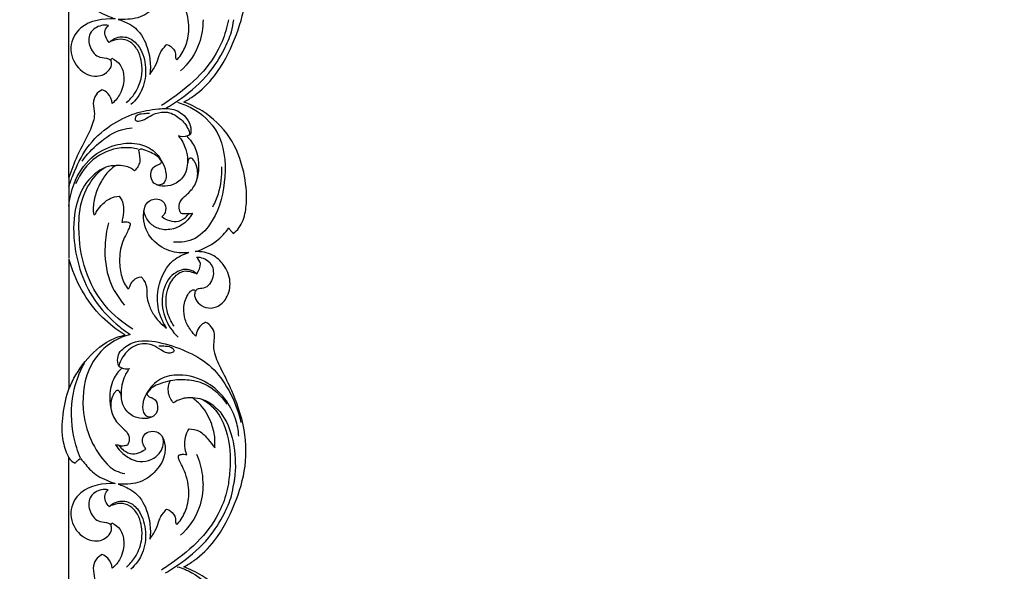
# Model space of a CAD drawing. Units: millimetres. Extents: x -604 to 10845, y -12679 to 3147.
# Drawn here: x 3728 to 4152, y -9494 to -9257 of the extents above; entities that cross this region are included whole.
import ezdxf

# ---------------------------------------------------------------- set-up
doc = ezdxf.new("R2010")
doc.units = ezdxf.units.MM
doc.header["$MEASUREMENT"] = 0

# ---------------------------------------------------------------- blocks, each defined once
blk = doc.blocks.new('RM-020_2200_1700')
for points, knots in [([(823.11, -947.48), (824.38, -946.57), (829.32, -942.44), (836.84, -935.12), (846.16, -921.38), (850.28, -903.96), (849.27, -886.88), (844.42, -873.24), (839.53, -863.39), (835.98, -856.6), (835.59, -851.1), (836.43, -847.19), (834.9, -844.03), (833.22, -842.64), (832.34, -842.15), (831.84, -842.32), (830.38, -843.01), (828.64, -845.09), (828.12, -847.14), (828.06, -848.14), (827.26, -847.37), (825.38, -845.2), (823.13, -841.19), (822.52, -835.72), (823.74, -831.22), (825.64, -828.62), (826.92, -828.01), (827.56, -828.26), (827.69, -828.61), (827.71, -828.79), (827.52, -829.39), (827.25, -831.19), (828.89, -834.06), (832.4, -836.25), (837.53, -835.93), (841.97, -831.49), (843.45, -824.3), (840.58, -817.39), (835.08, -812.38), (830.26, -811.56), (827.76, -811.69), (831.01, -810.73), (836.54, -808), (840.68, -803.57), (842.18, -801.46), (842.43, -801.84), (843.01, -802.66), (843.68, -803.42), (844.07, -803.81), (845.01, -803.14), (846.79, -801.45), (849.06, -797.04), (850.25, -788.81), (849.01, -776.47), (843.55, -761.73), (833.09, -751.88), (825.42, -748.22), (822.9, -747.23), (824.38, -746.42), (829.32, -743.36), (837.81, -734.87), (844.96, -720.67), (850.28, -703.7), (849.27, -686.62), (844.42, -672.98), (839.53, -663.13), (835.98, -656.34), (835.59, -650.84), (836.43, -646.93), (834.9, -643.77), (833.22, -642.39), (832.34, -641.9), (831.84, -642.06), (830.38, -642.75), (828.64, -644.83), (828.12, -646.89), (828.06, -647.88), (827.26, -647.12), (825.38, -644.94), (823.13, -640.93), (822.52, -635.46), (823.74, -630.97), (825.64, -628.37), (826.92, -627.76), (827.56, -628), (827.69, -628.36), (827.71, -628.53), (827.52, -629.14), (827.25, -630.94), (828.89, -633.81), (832.4, -635.99), (837.53, -635.67), (841.97, -631.23), (843.45, -624.04), (840.58, -617.13), (835.08, -612.13), (830.26, -611.31), (827.76, -611.44), (831.01, -610.47), (836.54, -607.75), (840.68, -603.31), (842.18, -601.2), (842.43, -601.59), (843.01, -602.41), (843.68, -603.16), (844.07, -603.55), (845.01, -602.88), (846.79, -601.2), (849.06, -596.79), (850.25, -588.56), (849.01, -576.21), (843.55, -561.47), (833.09, -551.63), (825.42, -547.96), (822.9, -546.97), (824.38, -546.17), (829.32, -543.1), (837.81, -534.61), (844.96, -520.41), (850.28, -503.45), (849.27, -486.36), (844.42, -472.73), (839.53, -462.87), (835.98, -456.09), (835.59, -450.59), (836.43, -446.68), (834.9, -443.52), (833.22, -442.13), (832.34, -441.64), (831.84, -441.81), (830.38, -442.49), (828.64, -444.57), (828.12, -446.63), (828.06, -447.62), (827.26, -446.86), (825.38, -444.68), (823.13, -440.67), (822.52, -435.2), (823.74, -430.71), (825.64, -428.11), (826.92, -427.5), (827.56, -427.74), (827.69, -428.1), (827.71, -428.28), (827.52, -428.88), (827.25, -430.68), (828.89, -433.55), (832.4, -435.73), (837.53, -435.41), (841.97, -430.97), (843.45, -423.78), (840.58, -416.88), (835.08, -411.87), (830.26, -411.05), (827.76, -411.18), (831.01, -410.21), (836.54, -407.49), (840.68, -403.05), (842.18, -400.95), (842.43, -401.33), (843.01, -402.15), (843.68, -402.91), (844.07, -403.3), (845.01, -402.62), (846.79, -400.94), (849.06, -396.53), (850.25, -388.3), (849.01, -375.95), (843.55, -361.22), (833.09, -351.37), (825.42, -347.7), (822.9, -346.71), (824.38, -345.91), (829.32, -342.84), (837.81, -334.35), (844.96, -320.15), (850.28, -303.19), (849.27, -286.11), (844.42, -272.47), (839.53, -262.62), (835.98, -255.83), (835.59, -250.33), (836.43, -246.42), (834.9, -243.26), (833.22, -241.87), (832.34, -241.38), (831.84, -241.55), (830.38, -242.24), (828.64, -244.32), (828.12, -246.37), (828.06, -247.37), (827.26, -246.6), (825.38, -244.43), (823.13, -240.42), (822.52, -234.95), (823.74, -230.45), (825.64, -227.85), (826.92, -227.24), (827.56, -227.49), (827.69, -227.84), (827.71, -228.02), (827.52, -228.62), (827.25, -230.42), (828.89, -233.29), (832.4, -235.48), (837.53, -235.16), (841.97, -230.72), (843.45, -223.53), (840.58, -216.62), (835.08, -211.61), (830.26, -210.79), (827.76, -210.92), (831.01, -209.96), (836.54, -207.23), (840.68, -202.8), (842.18, -200.69), (842.43, -201.07), (843.01, -201.89), (843.68, -202.65), (844.07, -203.04), (845.01, -202.37), (846.79, -200.68), (849.06, -196.27), (850.25, -188.04), (849.01, -175.7), (843.55, -160.96), (833.09, -151.11), (825.42, -147.45), (822.62, -146.46), (824.1, -145.78), (828.04, -143.61), (834.96, -137.21), (841.63, -127.11), (847.05, -113.96), (849.81, -101.34), (849.34, -88.99), (847.01, -78.02), (842.11, -67.95), (838.23, -59.8), (835.47, -53.69), (835.76, -49.45), (836.48, -45.9), (834.86, -42.82), (833.09, -41.53), (832.2, -41.11), (831.78, -41.27), (830.4, -41.93), (828.62, -43.95), (828.07, -46.07), (828.01, -47.11), (825.77, -45.05), (822.84, -40.62), (822.65, -33.98), (823.92, -30.05), (825.38, -27.8), (826.52, -27.05), (827.52, -27.09), (827.71, -27.56), (827.74, -27.77), (827.59, -28.26), (827.29, -30.1), (829.1, -33.55), (833.64, -35.73), (838.77, -33.96), (841.89, -29.76), (842.93, -24.21), (841.76, -18.63), (838.45, -14), (833.57, -10.95), (829.6, -10.48), (827.47, -10.65), (831.57, -9.42), (837.15, -6.41), (841.18, -1.83), (842.24, -0.38), (842.54, -0.88), (843.09, -1.7), (843.73, -2.46), (844, -2.76), (844.88, -2.23), (847.07, -0.52), (849.41, 4.7), (850.53, 13.07), (849.01, 23.2), (845.99, 32.58), (843, 37.77), (841.6, 39.83), (842, 40.1), (843.44, 41.18), (846.13, 43.97), (847.96, 48.66), (848.5, 52.22), (848.54, 53.8), (848.58, 56.24), (847.87, 60.24), (845.09, 65.08), (842.11, 67.81), (840.08, 69.27), (839.31, 69.76), (839.86, 70.22), (841, 71.41), (842.11, 73.66), (842.31, 75.41), (842.29, 76.22), (841.4, 76.58), (839.39, 77.19), (835.67, 77.52), (831.85, 76.83), (828.95, 76.08), (827.24, 75.44), (825.99, 75.93), (825.88, 77.24), (826.4, 78.05), (828.3, 78.83), (831.72, 79.9), (836.2, 81.24), (839.82, 83.42), (841.28, 85.2), (841.84, 86.09), (842.04, 86.38), (842.32, 87.05), (841.89, 88.3), (840.76, 89.39), (839.55, 89.99), (838.57, 90.46), (838.56, 91.21), (839.47, 91.78), (841.1, 92.47), (843.51, 94.29), (845.92, 96.96), (847.15, 100.68), (846.89, 104.39), (845.29, 107.78), (843.74, 109.67), (842.83, 110.52)], [10028.025226, 10028.025226, 10028.025226, 10028.025226, 10033.078973, 10045.400868, 10063.426118, 10080.278893, 10098.20023, 10113.583535, 10123.371983, 10131.359477, 10136.171975, 10139.642203, 10143.036694, 10146.05389, 10146.05389, 10146.05389, 10147.626627, 10150.825932, 10153.811121, 10153.811121, 10153.811121, 10157.121498, 10162.427011, 10167.315885, 10173.278904, 10175.942472, 10176.773354, 10177.261393, 10177.797485, 10177.797485, 10177.797485, 10179.701034, 10183.040008, 10186.992186, 10191.609135, 10197.285463, 10204.50872, 10212.373882, 10218.612619, 10226.132507, 10226.132507, 10226.132507, 10236.314309, 10244.072753, 10244.072753, 10244.072753, 10245.428201, 10247.093069, 10247.093069, 10247.093069, 10250.548028, 10254.321786, 10261.733567, 10275.102337, 10291.311461, 10307.739121, 10316.659374, 10316.659374, 10316.659374, 10321.713121, 10334.035016, 10352.060266, 10368.913041, 10386.834378, 10402.217683, 10412.006131, 10419.993625, 10424.806123, 10428.276351, 10431.670842, 10434.688038, 10434.688038, 10434.688038, 10436.260775, 10439.46008, 10442.445269, 10442.445269, 10442.445269, 10445.755646, 10451.061159, 10455.950033, 10461.913052, 10464.57662, 10465.407502, 10465.895541, 10466.431633, 10466.431633, 10466.431633, 10468.335182, 10471.674156, 10475.626334, 10480.243283, 10485.919611, 10493.142868, 10501.00803, 10507.246767, 10514.766655, 10514.766655, 10514.766655, 10524.948457, 10532.706901, 10532.706901, 10532.706901, 10534.062349, 10535.727217, 10535.727217, 10535.727217, 10539.182176, 10542.955934, 10550.367715, 10563.736485, 10579.945609, 10596.373269, 10605.293522, 10605.293522, 10605.293522, 10610.347269, 10622.669164, 10640.694414, 10657.547189, 10675.468526, 10690.851832, 10700.640279, 10708.627773, 10713.440272, 10716.910499, 10720.304991, 10723.322187, 10723.322187, 10723.322187, 10724.894924, 10728.094229, 10731.079418, 10731.079418, 10731.079418, 10734.389795, 10739.695308, 10744.584182, 10750.547201, 10753.210769, 10754.041651, 10754.52969, 10755.065782, 10755.065782, 10755.065782, 10756.969331, 10760.308305, 10764.260483, 10768.877432, 10774.55376, 10781.777017, 10789.642179, 10795.880917, 10803.400804, 10803.400804, 10803.400804, 10813.582607, 10821.341051, 10821.341051, 10821.341051, 10822.696498, 10824.361367, 10824.361367, 10824.361367, 10827.816326, 10831.590084, 10839.001865, 10852.370634, 10868.579759, 10885.007419, 10893.92767, 10893.92767, 10893.92767, 10898.981416, 10911.303311, 10929.328561, 10946.181336, 10964.102673, 10979.485979, 10989.274426, 10997.261921, 11002.074419, 11005.544647, 11008.939138, 11011.956334, 11011.956334, 11011.956334, 11013.529071, 11016.728376, 11019.713565, 11019.713565, 11019.713565, 11023.023942, 11028.329455, 11033.218329, 11039.181348, 11041.844916, 11042.675798, 11043.163837, 11043.699929, 11043.699929, 11043.699929, 11045.603478, 11048.942452, 11052.89463, 11057.511579, 11063.187907, 11070.411164, 11078.276326, 11084.515063, 11092.034951, 11092.034951, 11092.034951, 11102.216753, 11109.975197, 11109.975197, 11109.975197, 11111.330645, 11112.995513, 11112.995513, 11112.995513, 11116.450472, 11120.22423, 11127.636011, 11141.004781, 11157.213905, 11173.641565, 11182.561818, 11182.561818, 11182.561818, 11187.441061, 11195.977677, 11210.549614, 11223.362862, 11238.522197, 11248.862855, 11260.230296, 11271.901312, 11282.221879, 11287.612859, 11291.508368, 11294.773295, 11298.234692, 11301.1934, 11301.1934, 11301.1934, 11302.529747, 11305.737491, 11308.886635, 11308.886635, 11308.886635, 11318.03575, 11323.673293, 11328.297153, 11330.241941, 11331.600547, 11332.244839, 11332.880225, 11332.880225, 11332.880225, 11334.414664, 11338.349093, 11343.542618, 11348.136281, 11353.453144, 11358.477471, 11364.712677, 11369.994221, 11375.132063, 11381.53323, 11381.53323, 11381.53323, 11394.350785, 11399.728618, 11399.728618, 11399.728618, 11401.474457, 11402.69121, 11402.69121, 11402.69121, 11405.755197, 11410.849657, 11419.301811, 11430.851903, 11441.245996, 11448.716191, 11448.716191, 11448.716191, 11450.151449, 11454.119279, 11460.152546, 11464.885555, 11464.885555, 11464.885555, 11472.205451, 11476.675694, 11481.419792, 11484.179296, 11484.179296, 11484.179296, 11486.324015, 11489.085308, 11491.523027, 11491.523027, 11491.523027, 11494.410676, 11497.785889, 11502.609338, 11505.95211, 11506.794184, 11508.046379, 11509.283902, 11510.190206, 11510.752272, 11515.347748, 11521.037475, 11524.698059, 11527.831963, 11527.831963, 11527.831963, 11528.900374, 11529.830467, 11531.631328, 11533.375446, 11534.091942, 11534.54781, 11535.325743, 11537.019026, 11540.036044, 11544.195814, 11547.653563, 11551.49509, 11555.02514, 11558.753913, 11558.753913, 11558.753913, 11558.753913]), ([(806.81, -472.46), (807.5, -471.36), (809.19, -469.43), (812.93, -467.98), (815.45, -467.17), (816.92, -466.87), (816.3, -468.35), (815.6, -471.84), (817.28, -475.02), (818.41, -476.36), (819.09, -475.87), (820.79, -474.89), (823.59, -474.14), (825.63, -474.12), (826.54, -474.21), (827.97, -475.21), (831.6, -478.38), (834.83, -484.66), (836.34, -490.96), (836.26, -494.42), (836.12, -495.72), (835.3, -494.45), (833.22, -491.93), (829.96, -488.17), (826.55, -487.55), (825.07, -487.53), (824.39, -488.62), (823.32, -491.08), (823.1, -495.01), (823.66, -497.56), (824.09, -498.73), (823.7, -498.61), (822.81, -498.45), (821.69, -498.48), (820.6, -498.79), (820.37, -500.04), (821.03, -501.58), (822.48, -504.18), (824.09, -507.95), (825.17, -513.63), (825.04, -519.7), (822.43, -525.73), (820.4, -528.23), (819.78, -528.75), (819.64, -528.58), (819.19, -527.99), (819.44, -525.75), (818.25, -523.83), (816.76, -522.45), (815.35, -522.12), (815.01, -522.62), (814.2, -523.58), (812.69, -525.55), (810.34, -532.87), (809.46, -532.95), (808.22, -535.08), (808.88, -530.92), (807.94, -524.92), (805.06, -518.44), (801.26, -513.9), (795.88, -511.79), (794.64, -511.41), (797.11, -511.44), (803.53, -511.41), (810.85, -506.36), (814.72, -500.24), (814.98, -493.98), (813.23, -489.37), (809.46, -488.29), (806.13, -489.08), (804.81, -492.14), (805.23, -494.42), (806.12, -495.67), (806.55, -496.11), (805.83, -496.7), (803.96, -497.8), (800.59, -498.65), (797.16, -497.26), (795.53, -495.54), (795, -494.8), (795.69, -494.95), (796.92, -495.01), (798.08, -494.69), (798.53, -494.51), (798.82, -494.09), (799.49, -492.99), (799.41, -489.92), (796.68, -487.24), (793.15, -484.09), (791.12, -479.29), (791.52, -474.59), (792.75, -472.22), (794.11, -470.69), (795.62, -471.51), (795.94, -473.54), (796.17, -476.43), (798.08, -480.28), (802.23, -483), (806.83, -483.37), (810.67, -481.98), (811.85, -478.55), (811.26, -475.68), (809.52, -474.09), (807.77, -473.86), (807.08, -472.96), (806.81, -472.46)], [299.928587, 299.928587, 299.928587, 299.928587, 303.820932, 307.295111, 311.78485, 311.78485, 311.78485, 316.583869, 321.825115, 321.825115, 321.825115, 324.333984, 327.668987, 330.397766, 330.397766, 330.397766, 335.650116, 344.654025, 351.028434, 354.946984, 354.946984, 354.946984, 359.487844, 364.836465, 369.28338, 369.28338, 369.28338, 373.123384, 377.155976, 380.881955, 380.881955, 380.881955, 382.099423, 383.554465, 384.329216, 385.177736, 386.886554, 389.339644, 394.120021, 399.098596, 406.606601, 411.994834, 414.704443, 414.704443, 414.704443, 415.357579, 416.903519, 419.133306, 423.004139, 423.004139, 423.004139, 424.807162, 426.398065, 428.579202, 448.125219, 448.125219, 448.125219, 468.32511, 474.96481, 481.246582, 485.129579, 485.129579, 485.129579, 492.543819, 500.15666, 508.676585, 514.20871, 518.839621, 521.900136, 525.193918, 528.154556, 530.848793, 532.685103, 532.685103, 532.685103, 535.495043, 539.118086, 543.204765, 545.929659, 545.929659, 545.929659, 548.049434, 549.51226, 549.51226, 549.51226, 551.051469, 554.170792, 557.901383, 562.020015, 568.47127, 572.636489, 575.571148, 576.830199, 577.896497, 579.841724, 582.637309, 586.715404, 592.206082, 596.659638, 600.331078, 603.39555, 606.634629, 608.638361, 610.0058, 611.713437, 611.713437, 611.713437, 611.713437]), ([(791.9, -528.07), (791.76, -528.26), (791.37, -528.95), (792.11, -530.78), (790.44, -534.3), (784.46, -537.05), (776.51, -532.91), (772.85, -523.61), (778.42, -512.36), (788.34, -510.94), (793.22, -511.13), (791.22, -510.3), (785, -508.13), (781.24, -503.68), (779.13, -501.23), (778.43, -500.35), (778.15, -500.41), (777.59, -500.61), (776.92, -501.44), (776.37, -501.95), (776.04, -502.29), (775.76, -502.16), (774.73, -501.59), (773.88, -500.74), (773.38, -500.04), (773.38, -526.98), (773.38, -553.09), (773.38, -579.53), (774.46, -576.46), (777.08, -569.06), (782.03, -560.75), (784.96, -552.83), (783.43, -547.77), (784.64, -543.76), (786.66, -542.2), (787.67, -541.7), (788.57, -542.06), (790.85, -543.41), (791.86, -546.04), (792.05, -547.61), (793.42, -546.4), (796.22, -542.96), (797.48, -536.75), (796.03, -530.85), (793.25, -528.74), (791.9, -528.07)], [172.581501, 172.581501, 172.581501, 172.581501, 173.282161, 174.804743, 177.959443, 183.965443, 192.911025, 202.14702, 210.883445, 224.328477, 224.328477, 224.328477, 230.635847, 236.985752, 240.352029, 240.352029, 240.352029, 241.232471, 242.045186, 243.48447, 243.48447, 243.48447, 244.417091, 246.988254, 246.988254, 246.988254, 325.325397, 325.325397, 325.325397, 335.090224, 347.748838, 354.753298, 359.217162, 363.114775, 366.491621, 366.491621, 366.491621, 369.403554, 374.149345, 374.149345, 374.149345, 379.613945, 387.080533, 392.383017, 396.909978, 396.909978, 396.909978, 396.909978]), ([(842.04, -511.49), (841.44, -514.7), (839.09, -522.79), (831.47, -534.62), (821.58, -542.82), (815.19, -547.26), (813.21, -548.5)], [0, 0, 0, 0, 9.237923, 23.656813, 39.637131, 46.54329, 46.54329, 46.54329, 46.54329]), ([(814.92, -549.76), (817.28, -548.4), (823.96, -543.99), (833.27, -536.04), (839.73, -525.59), (843.32, -517.73), (844.11, -513.24), (844.3, -511.49)], [0, 0, 0, 0, 8.059635, 23.612074, 35.258979, 43.085196, 48.057389, 48.057389, 48.057389, 48.057389]), ([(831.11, -511.49), (831.11, -514.93), (829.87, -523.37), (824.87, -530.39), (821.38, -533.58)], [0, 0, 0, 0, 9.707668, 23.51316, 23.51316, 23.51316, 23.51316]), ([(790.35, -514), (789.39, -513.84), (786.49, -513.84), (781.55, -516.8), (781.94, -523.81), (785.92, -528.18), (789.7, -527.83), (791.12, -528.76), (791.42, -528.98)], [45.157036, 45.157036, 45.157036, 45.157036, 48.053112, 53.863354, 59.576616, 65.234281, 69.027233, 70.140928, 70.140928, 70.140928, 70.140928]), ([(790.67, -521.27), (789.51, -519.96), (787.97, -516.89), (789.73, -514.6), (790.35, -514)], [37.571374, 37.571374, 37.571374, 37.571374, 42.652259, 45.157036, 45.157036, 45.157036, 45.157036]), ([(790.67, -521.27), (791.58, -520.4), (794.31, -518.59), (799.8, -518.86), (804.79, -524.05), (806.98, -532.14), (805.72, -541.38), (802.1, -546.24), (800.09, -548.1)], [0, 0, 0, 0, 3.672611, 9.354586, 14.930872, 23.477476, 32.236363, 40.247518, 40.247518, 40.247518, 40.247518]), ([(798.15, -547.27), (799.52, -546.07), (802.41, -542.74), (804.92, -536.67), (804.95, -530.48), (803.59, -525.45), (800.93, -521.36), (796.65, -519.61), (793.15, -520.11), (791.28, -520.93), (790.67, -521.27)], [0, 0, 0, 0, 5.341159, 12.624953, 18.107942, 22.454301, 27.294755, 31.527854, 35.483643, 37.571374, 37.571374, 37.571374, 37.571374]), ([(773.4, -583.31), (773.93, -581.65), (776.05, -575.95), (780.75, -565.9), (790.47, -556.92), (801.35, -551.54), (810.64, -549.89), (818.69, -549.48), (823.96, -553.09), (826.07, -557.53), (825.91, -559.95), (825.72, -560.84)], [0, 0, 0, 0, 4.946286, 17.314605, 31.199024, 42.628137, 52.862727, 59.446916, 66.244998, 70.285993, 72.869268, 72.869268, 72.869268, 72.869268]), ([(820.06, -547.08), (822.22, -547.68), (828.86, -550.41), (839.65, -560.13), (841.62, -579.53), (837.57, -595.99), (828.52, -606.72), (821.49, -607.59), (818.36, -607.31)], [0, 0, 0, 0, 6.720052, 21.329621, 39.559301, 58.114997, 68.460243, 77.882656, 77.882656, 77.882656, 77.882656]), ([(808.03, -551.95), (807.22, -551.91), (805.33, -552.22), (802.37, -552.07), (801.47, -555.23), (805, -555.28), (807.32, -553.48), (811.17, -551.53), (816.4, -550.77), (821.75, -554.18), (824.66, -557.85), (825.38, -560.65), (825.04, -561.2), (824.89, -561.36)], [0, 0, 0, 0, 2.437642, 5.99371, 7.365712, 9.537203, 13.390158, 16.856879, 22.024319, 28.539966, 34.429709, 35.50302, 36.154317, 36.154317, 36.154317, 36.154317]), ([(779.02, -572.44), (781.1, -569.57), (786.21, -564.27), (793.74, -559.04), (799.05, -558.21), (800.62, -558.11)], [0, 0, 0, 0, 10.204502, 21.378286, 26.100782, 26.100782, 26.100782, 26.100782]), ([(825.72, -560.84), (825.3, -561.15), (823.7, -562.08), (821.73, -562), (820.49, -561.6)], [72.869268, 72.869268, 72.869268, 72.869268, 74.398371, 78.268449, 78.268449, 78.268449, 78.268449]), ([(820.49, -561.6), (821.2, -562.42), (823.58, -565.77), (824.52, -570.12), (824.49, -573.19)], [78.268449, 78.268449, 78.268449, 78.268449, 81.403238, 90.04942, 90.04942, 90.04942, 90.04942]), ([(824.09, -561.69), (825.55, -563.18), (829.45, -568.44), (829.56, -575.7), (828.55, -579.93)], [0, 0, 0, 0, 6.081702, 18.380587, 18.380587, 18.380587, 18.380587]), ([(773.4, -591.84), (773.66, -588.55), (775.39, -580.76), (782.04, -570.5), (792.53, -565.09), (802.11, -564.2), (809.56, -567.06), (812.43, -570.84), (813.37, -572.64)], [0, 0, 0, 0, 9.313536, 22.291287, 33.623988, 43.150121, 50.533285, 56.34228, 56.34228, 56.34228, 56.34228]), ([(803.22, -567.26), (801.33, -566.81), (795.07, -566.11), (784.02, -569.76), (778.23, -577.77), (776.28, -582.25)], [0, 0, 0, 0, 5.797898, 18.735628, 32.658319, 32.658319, 32.658319, 32.658319]), ([(803.34, -567.85), (803.52, -568.56), (803.76, -570.16), (804.06, -572.59), (803.14, -574.88), (802.17, -576.06), (801.62, -576.56)], [389.593655, 389.593655, 389.593655, 389.593655, 391.801637, 394.471263, 396.763678, 398.988234, 398.988234, 398.988234, 398.988234]), ([(813.37, -572.6), (812.67, -571.52), (811.05, -569.68), (807.86, -568.56), (805.72, -567.34), (804.23, -567.31), (803.57, -567.39), (803.39, -567.72), (803.34, -567.85)], [377.651808, 377.651808, 377.651808, 377.651808, 381.501995, 384.636136, 387.782058, 388.552217, 389.190766, 389.593655, 389.593655, 389.593655, 389.593655]), ([(824.97, -595.04), (824.32, -595.2), (823.21, -595.22), (821.38, -595.02), (820.77, -592.72), (820.87, -589.63), (824.42, -586.66), (827.99, -582.98), (829.25, -577.59), (828.11, -573.67), (826.94, -571.84), (826, -570.9), (824.83, -571.51), (824.35, -573.08), (824.19, -575.71), (822.83, -579.66), (818.65, -582.82), (813.92, -583.48), (809.39, -582.37), (808.19, -578.3), (809.33, -575.15), (811.25, -574.12), (812.73, -573.65), (813.2, -572.97), (813.37, -572.6)], [312.345684, 312.345684, 312.345684, 312.345684, 314.381293, 315.797562, 317.208063, 320.772908, 324.642064, 330.297127, 336.1319, 340.242754, 342.008738, 342.909306, 343.721711, 345.379224, 347.588016, 351.723446, 357.446157, 362.161251, 365.964448, 370.158929, 373.09028, 375.317408, 376.439394, 377.651808, 377.651808, 377.651808, 377.651808]), ([(789.28, -575), (786.95, -576.09), (781.44, -579.78), (775.75, -590.66), (774.93, -604.8), (777.61, -619.46), (783.78, -632.57), (792.06, -641.42), (797.65, -645.72), (799.74, -647.11)], [-81.538491, -81.538491, -81.538491, -81.538491, -73.91421, -62.505096, -48.013549, -34.806041, -20.669646, -7.404395, 0, 0, 0, 0]), ([(800.94, -644.83), (796.49, -642.18), (787.98, -635.07), (779.45, -619.53), (777.16, -603.28), (778.27, -588.75), (783.29, -579.91), (788.71, -574.63), (792.24, -574.22), (793.65, -574.3)], [0, 0, 0, 0, 15.29666, 31.753375, 49.439757, 61.002078, 72.005096, 77.934956, 82.168172, 82.168172, 82.168172, 82.168172]), ([(793.72, -574.3), (792.61, -574.96), (790.08, -576.85), (787, -581.28), (784.59, -586.86), (783.79, -591.49), (783.82, -594.28), (783.98, -595.04), (784.13, -595.54), (784.86, -595.3), (785.34, -593.6), (787.59, -591.23), (790.64, -588.26), (793.67, -587.67), (794.95, -587.6)], [407.372378, 407.372378, 407.372378, 407.372378, 411.243853, 416.737925, 423.332119, 429.324894, 430.8506, 431.471054, 431.786328, 432.168963, 433.246367, 436.842421, 441.846722, 445.699312, 445.699312, 445.699312, 445.699312]), ([(801.62, -576.56), (801.11, -576.15), (799.77, -575.27), (797.09, -574.37), (794.92, -574.21), (793.72, -574.3)], [398.988234, 398.988234, 398.988234, 398.988234, 400.943081, 403.773337, 407.372378, 407.372378, 407.372378, 407.372378]), ([(813.37, -572.64), (814.2, -573.88), (815.25, -576.72), (815.46, -581.34), (812.75, -582.86), (811.45, -582.75), (810.88, -582.58)], [56.34228, 56.34228, 56.34228, 56.34228, 60.616081, 65.182841, 67.201523, 68.967421, 68.967421, 68.967421, 68.967421]), ([(835.28, -592.14), (836.25, -590.36), (838.62, -584.92), (839.33, -578.82), (839.15, -574.92)], [0, 0, 0, 0, 5.79837, 16.815352, 16.815352, 16.815352, 16.815352]), ([(794.95, -587.6), (795.4, -588.09), (796.38, -589.47), (797.15, -592.64), (796.68, -595.87), (796.28, -598.06), (796.12, -598.75)], [445.699312, 445.699312, 445.699312, 445.699312, 447.677179, 450.683043, 455.219839, 457.357436, 457.357436, 457.357436, 457.357436]), ([(824.98, -611.86), (822.26, -612.16), (815.95, -611.67), (807.67, -605.81), (804.63, -597.08), (806.42, -590), (810.26, -588.52), (812.96, -588.91), (815.18, -591.14), (815.2, -594.27), (813.99, -595.89), (813.44, -596.4)], [563.234237, 563.234237, 563.234237, 563.234237, 571.428013, 581.598154, 591.653938, 598.03251, 600.434545, 603.387684, 605.697315, 609.319473, 611.578807, 611.578807, 611.578807, 611.578807]), ([(826.53, -594.89), (825.98, -595.91), (823.89, -598.94), (818.87, -602.06), (812.61, -602.19), (807.71, -599.28), (806.14, -595.89), (805.73, -594.08)], [1.416123, 1.416123, 1.416123, 1.416123, 4.748035, 11.891245, 17.958563, 22.720703, 27.965303, 27.965303, 27.965303, 27.965303]), ([(813.44, -596.4), (814.14, -596.92), (816.07, -597.97), (819.76, -599), (823.2, -597.33), (824.59, -595.65), (824.97, -595.04)], [299.233123, 299.233123, 299.233123, 299.233123, 301.859666, 305.818721, 310.189761, 312.345684, 312.345684, 312.345684, 312.345684]), ([(790.4, -598.99), (789.55, -602.22), (788.34, -610.59), (789.68, -623.5), (794.64, -631.4), (797.28, -634.44)], [0, 0, 0, 0, 9.455169, 23.761578, 35.433607, 35.433607, 35.433607, 35.433607]), ([(796.12, -598.75), (796.66, -598.63), (797.66, -598.58), (798.93, -598.56), (800, -599.36), (799.36, -601.08), (798.4, -603.3), (795.92, -607.61), (794.92, -614.06), (795.52, -621.18), (797.25, -625.47), (798.57, -627.18), (798.65, -627.29)], [457.357436, 457.357436, 457.357436, 457.357436, 459.037261, 460.342426, 461.1105, 462.580335, 464.92191, 468.872786, 477.108119, 484.093247, 490.182521, 490.574263, 490.574263, 490.574263, 490.574263]), ([(815.42, -644.35), (813.6, -641.6), (810.93, -635.25), (811.84, -624.59), (816.59, -615.41), (822.58, -612.55), (824.98, -611.86)], [524.33225, 524.33225, 524.33225, 524.33225, 534.205165, 544.159802, 555.740771, 563.234237, 563.234237, 563.234237, 563.234237]), ([(828.32, -613.77), (829.28, -613.76), (831.7, -614.15), (835.6, -617.04), (835.94, -623.58), (832.04, -627.81), (828.66, -627.22), (827.97, -628.21), (827.8, -628.55)], [39.172653, 39.172653, 39.172653, 39.172653, 42.050836, 46.401293, 52.25667, 58.168814, 60.263513, 61.343196, 61.343196, 61.343196, 61.343196]), ([(828.38, -620.94), (829.34, -619.79), (830.76, -616.93), (829.09, -614.53), (828.32, -613.77)], [31.688258, 31.688258, 31.688258, 31.688258, 36.054478, 39.172653, 39.172653, 39.172653, 39.172653]), ([(797.54, -647.33), (794.04, -645.19), (782.94, -636.77), (775.95, -623.86), (773.38, -614.49)], [132.353826, 132.353826, 132.353826, 132.353826, 144.660457, 173.785084, 173.785084, 173.785084, 173.785084]), ([(798.65, -627.29), (798.73, -627.33), (799.01, -627.42), (799.51, -626.85), (799.9, -625.5), (801.23, -623.26), (803.3, -622.41), (804.46, -622.22)], [490.574263, 490.574263, 490.574263, 490.574263, 490.844578, 491.364243, 492.523357, 495.22614, 498.74968, 498.74968, 498.74968, 498.74968]), ([(804.46, -622.22), (804.76, -622.58), (805.46, -623.56), (806.45, -625.06), (806.98, -627.54), (806.81, -630.54), (807.72, -634.57), (809.74, -638.7), (812.49, -642.11), (814.59, -643.79), (815.42, -644.35)], [498.74968, 498.74968, 498.74968, 498.74968, 500.160888, 502.370722, 504.064264, 507.658262, 511.327756, 516.298184, 521.341201, 524.33225, 524.33225, 524.33225, 524.33225]), ([(828.38, -620.94), (827.41, -620.14), (824.22, -618.29), (817.23, -620.69), (812.74, -629.21), (813.9, -639.88), (817.84, -645.86), (820.33, -648.28)], [0, 0, 0, 0, 3.668402, 10.359161, 19.419446, 29.068996, 39.183837, 39.183837, 39.183837, 39.183837]), ([(818.66, -643.56), (817.26, -641.57), (814.85, -636.44), (815.12, -628.27), (818.41, -622.1), (822.79, -619.25), (826.11, -620.19), (827.7, -620.67), (828.38, -620.94)], [0, 0, 0, 0, 7.010517, 15.689025, 21.770647, 26.664137, 29.536992, 31.688258, 31.688258, 31.688258, 31.688258]), ([(773.38, -670.68), (775.06, -666.41), (779.84, -658.36), (788.6, -650.23), (795.29, -647.87), (797.54, -647.33)], [97.620769, 97.620769, 97.620769, 97.620769, 111.374489, 125.402344, 132.353826, 132.353826, 132.353826, 132.353826]), ([(799.74, -647.11), (797.3, -647.75), (790.59, -650.49), (780.62, -660.75), (778.41, -677.58), (782.02, -692.58), (787.02, -700), (789.81, -703.05)], [0, 0, 0, 0, 7.544358, 21.339736, 39.293659, 52.43563, 64.425413, 64.425413, 64.425413, 64.425413]), ([(812.05, -651.97), (813, -651.92), (815.02, -652.21), (817.47, -652.27), (819.07, -654.31), (817.23, -655.35), (815.34, -655.08), (812.62, -653.67), (808.76, -650.93), (801.86, -650.93), (796.9, -655.58), (795.24, -659.33), (794.84, -660.71)], [-36.063787, -36.063787, -36.063787, -36.063787, -33.185983, -29.978058, -28.803974, -27.309701, -25.480343, -22.859694, -18.443125, -11.598893, -4.059333, 0, 0, 0, 0]), ([(795.38, -654.53), (796.91, -652.95), (801.88, -649.14), (812.45, -650.13), (823.43, -653.81), (834.16, -659.69), (842.57, -670.57), (846.22, -679.66), (847.42, -685.11)], [6.022891, 6.022891, 6.022891, 6.022891, 12.427669, 23.559144, 35.789631, 47.44132, 58.996323, 74.795781, 74.795781, 74.795781, 74.795781]), ([(794.84, -660.71), (794.45, -659.66), (794.09, -657.45), (794.87, -655.38), (795.38, -654.53)], [0, 0, 0, 0, 3.179439, 6.022891, 6.022891, 6.022891, 6.022891]), ([(778.42, -700.48), (777.18, -697.5), (774.38, -688.42), (773.95, -673.78), (777.86, -663.46), (780.06, -659.43)], [0, 0, 0, 0, 9.205571, 26.816315, 39.952286, 39.952286, 39.952286, 39.952286]), ([(794.84, -660.71), (795.46, -661.2), (796.94, -661.98), (798.59, -661.95), (799.39, -661.77)], [0, 0, 0, 0, 2.313621, 4.769186, 4.769186, 4.769186, 4.769186]), ([(796.23, -661.54), (794.74, -662.92), (791.73, -666.81), (790.55, -673.77), (791.26, -678.42), (791.79, -680.23)], [0, 0, 0, 0, 5.941824, 13.754133, 19.095491, 19.095491, 19.095491, 19.095491]), ([(799.39, -661.77), (798.44, -663.01), (796.16, -666.88), (795.64, -671.6), (795.92, -674.48)], [4.769186, 4.769186, 4.769186, 4.769186, 9.294128, 17.4573, 17.4573, 17.4573, 17.4573]), ([(846.5, -690.97), (846.32, -688.44), (844.66, -679.38), (835.65, -667.6), (822.41, -663.91), (812.31, -665.5), (808.26, -670.05), (806.8, -672.59)], [0, 0, 0, 0, 7.15264, 25.821367, 38.763096, 46.827459, 55.209903, 55.209903, 55.209903, 55.209903]), ([(806.81, -672.72), (807.5, -671.62), (809.19, -669.69), (812.93, -668.24), (815.45, -667.43), (816.92, -667.13), (816.3, -668.6), (815.6, -672.09), (817.28, -675.28), (818.41, -676.61), (819.09, -676.13), (820.79, -675.15), (823.59, -674.4), (825.63, -674.37), (826.54, -674.46), (827.97, -675.47), (831.6, -678.64), (834.83, -684.91), (836.34, -691.22), (836.26, -694.68), (836.12, -695.98), (835.3, -694.71), (833.22, -692.18), (829.96, -688.42), (826.55, -687.81), (825.07, -687.79), (824.39, -688.88), (823.32, -691.33), (823.1, -695.26), (823.66, -697.82), (824.09, -698.99), (823.7, -698.87), (822.81, -698.71), (821.69, -698.73), (820.6, -699.05), (820.37, -700.29), (821.03, -701.84), (822.48, -704.44), (824.09, -708.21), (825.17, -713.89), (825.04, -719.95), (822.43, -725.99), (820.4, -728.48), (819.78, -729.01), (819.64, -728.84), (819.19, -728.25), (819.44, -726.01), (818.25, -724.08), (816.76, -722.71), (815.35, -722.37), (815.01, -722.87), (814.2, -723.83), (812.69, -725.81), (810.34, -733.13), (809.46, -733.2), (808.22, -735.33), (808.88, -731.17), (807.94, -725.18), (805.06, -718.69), (801.26, -714.16), (795.88, -712.05), (794.64, -711.67), (797.11, -711.7), (803.53, -711.67), (810.85, -706.62), (814.72, -700.49), (814.98, -694.24), (813.23, -689.63), (809.46, -688.54), (806.13, -689.33), (804.81, -692.4), (805.23, -694.67), (806.12, -695.93), (806.55, -696.36), (805.83, -696.96), (803.96, -698.06), (800.59, -698.9), (797.16, -697.52), (795.53, -695.8), (795, -695.06), (795.69, -695.21), (796.92, -695.27), (798.08, -694.95), (798.53, -694.77), (798.82, -694.34), (799.49, -693.25), (799.41, -690.18), (796.68, -687.49), (793.15, -684.35), (791.12, -679.55), (791.52, -674.84), (792.75, -672.47), (794.11, -670.94), (795.62, -671.77), (795.94, -673.8), (796.17, -676.69), (798.08, -680.54), (802.23, -683.26), (806.83, -683.63), (810.67, -682.23), (811.85, -678.81), (811.26, -675.94), (809.52, -674.34), (807.77, -674.12), (807.08, -673.22), (806.81, -672.72)], [299.928587, 299.928587, 299.928587, 299.928587, 303.820932, 307.295111, 311.78485, 311.78485, 311.78485, 316.583869, 321.825115, 321.825115, 321.825115, 324.333984, 327.668987, 330.397766, 330.397766, 330.397766, 335.650116, 344.654025, 351.028434, 354.946984, 354.946984, 354.946984, 359.487844, 364.836465, 369.28338, 369.28338, 369.28338, 373.123384, 377.155976, 380.881955, 380.881955, 380.881955, 382.099423, 383.554465, 384.329216, 385.177736, 386.886554, 389.339644, 394.120021, 399.098596, 406.606601, 411.994834, 414.704443, 414.704443, 414.704443, 415.357579, 416.903519, 419.133306, 423.004139, 423.004139, 423.004139, 424.807162, 426.398065, 428.579202, 448.125219, 448.125219, 448.125219, 468.32511, 474.96481, 481.246582, 485.129579, 485.129579, 485.129579, 492.543819, 500.15666, 508.676585, 514.20871, 518.839621, 521.900136, 525.193918, 528.154556, 530.848793, 532.685103, 532.685103, 532.685103, 535.495043, 539.118086, 543.204765, 545.929659, 545.929659, 545.929659, 548.049434, 549.51226, 549.51226, 549.51226, 551.051469, 554.170792, 557.901383, 562.020015, 568.47127, 572.636489, 575.571148, 576.830199, 577.896497, 579.841724, 582.637309, 586.715404, 592.206082, 596.659638, 600.331078, 603.39555, 606.634629, 608.638361, 610.0058, 611.713437, 611.713437, 611.713437, 611.713437]), ([(817.17, -666.92), (819.49, -666.51), (824.41, -666.33), (833.49, -668.29), (838.92, -673.42), (841.37, -677.12)], [0, 0, 0, 0, 7.064047, 14.612331, 27.363413, 27.363413, 27.363413, 27.363413]), ([(773.4, -670.26), (772.08, -673.92), (770.4, -681.59), (770.05, -692.15), (772.3, -698.22), (773.4, -700.42)], [0, 0, 0, 0, 11.06868, 22.115315, 29.129013, 29.129013, 29.129013, 29.129013]), ([(806.8, -672.59), (805.9, -673.94), (804.88, -676.88), (805.09, -681.3), (807.44, -682.69), (808.56, -682.7), (809.03, -682.62)], [55.209903, 55.209903, 55.209903, 55.209903, 59.887273, 64.06422, 65.927654, 67.343479, 67.343479, 67.343479, 67.343479]), ([(826.48, -674.32), (827.96, -674.36), (832.93, -675.15), (841, -681.9), (844.94, -695.02), (845.25, -704.74), (844.61, -709.42)], [0, 0, 0, 0, 4.454783, 14.840615, 28.632358, 41.967325, 41.967325, 41.967325, 41.967325]), ([(830.76, -675.04), (832.91, -676.31), (837.48, -680.03), (842.11, -689.73), (843.07, -700.15), (842.55, -707.09), (842.2, -709.42)], [-36.416036, -36.416036, -36.416036, -36.416036, -29.036193, -19.603741, -6.669741, 0, 0, 0, 0]), ([(793.46, -694.7), (794.07, -695.67), (796, -698.13), (799.89, -701.05), (805.17, -702.39), (810.02, -700.8), (813.29, -697.55), (814.23, -693.96), (813.99, -691.99), (813.78, -691.2)], [1.587482, 1.587482, 1.587482, 1.587482, 4.893238, 10.54397, 15.591907, 20.60767, 25.162598, 28.389278, 30.694176, 30.694176, 30.694176, 30.694176]), ([(831.11, -711.49), (831.13, -710.3), (830.94, -705.93), (829.74, -701.63), (828.44, -698.78)], [0, 0, 0, 0, 3.376786, 12.316675, 12.316675, 12.316675, 12.316675]), ([(791.9, -728.33), (791.76, -728.52), (791.37, -729.2), (792.11, -731.03), (790.44, -734.56), (784.46, -737.31), (776.51, -733.16), (772.85, -723.87), (778.42, -712.61), (788.34, -711.19), (793.22, -711.39), (791.22, -710.56), (785, -708.38), (781.24, -703.94), (779.13, -701.49), (778.43, -700.61), (778.15, -700.67), (777.59, -700.87), (776.92, -701.69), (776.37, -702.2), (776.04, -702.55), (775.76, -702.42), (774.73, -701.85), (773.88, -701), (773.38, -700.3), (773.38, -727.23), (773.38, -753.35), (773.38, -779.79), (774.46, -776.71), (777.08, -769.32), (782.03, -761.01), (784.96, -753.09), (783.43, -748.03), (784.64, -744.01), (786.66, -742.46), (787.67, -741.96), (788.57, -742.32), (790.85, -743.67), (791.86, -746.29), (792.05, -747.86), (793.42, -746.66), (796.22, -743.22), (797.48, -737.01), (796.03, -731.11), (793.25, -729), (791.9, -728.33)], [172.581501, 172.581501, 172.581501, 172.581501, 173.282161, 174.804743, 177.959443, 183.965443, 192.911025, 202.14702, 210.883445, 224.328477, 224.328477, 224.328477, 230.635847, 236.985752, 240.352029, 240.352029, 240.352029, 241.232471, 242.045186, 243.48447, 243.48447, 243.48447, 244.417091, 246.988254, 246.988254, 246.988254, 325.325397, 325.325397, 325.325397, 335.090224, 347.748838, 354.753298, 359.217162, 363.114775, 366.491621, 366.491621, 366.491621, 369.403554, 374.149345, 374.149345, 374.149345, 379.613945, 387.080533, 392.383017, 396.909978, 396.909978, 396.909978, 396.909978]), ([(789.81, -703.05), (790.9, -704.18), (793.3, -705.98), (796.12, -706.8), (797.45, -706.99)], [64.425413, 64.425413, 64.425413, 64.425413, 69.008292, 73.030712, 73.030712, 73.030712, 73.030712]), ([(842.03, -711.49), (841.43, -714.71), (839.08, -722.83), (831.46, -734.7), (821.56, -742.93), (815.18, -747.38), (813.2, -748.63)], [0, 0, 0, 0, 9.237923, 23.656813, 39.637131, 46.54329, 46.54329, 46.54329, 46.54329]), ([(814.9, -749.88), (817.27, -748.52), (823.95, -744.1), (833.26, -736.12), (839.72, -725.64), (843.31, -717.76), (844.1, -713.25), (844.29, -711.49)], [0, 0, 0, 0, 8.059635, 23.612074, 35.258979, 43.085196, 48.057389, 48.057389, 48.057389, 48.057389]), ([(831.1, -711.49), (831.09, -714.95), (829.85, -723.42), (824.86, -730.45), (821.37, -733.65)], [0, 0, 0, 0, 9.707668, 23.51316, 23.51316, 23.51316, 23.51316]), ([(790.34, -714.02), (789.38, -713.86), (786.47, -713.85), (781.54, -716.82), (781.93, -723.86), (785.91, -728.24), (789.69, -727.89), (791.1, -728.82), (791.41, -729.04)], [45.157036, 45.157036, 45.157036, 45.157036, 48.053112, 53.863354, 59.576616, 65.234281, 69.027233, 70.140928, 70.140928, 70.140928, 70.140928]), ([(790.66, -721.31), (789.5, -719.99), (787.96, -716.92), (789.72, -714.62), (790.34, -714.02)], [37.571374, 37.571374, 37.571374, 37.571374, 42.652259, 45.157036, 45.157036, 45.157036, 45.157036]), ([(790.66, -721.31), (791.57, -720.44), (794.29, -718.62), (799.79, -718.89), (804.78, -724.09), (806.96, -732.22), (805.71, -741.48), (802.09, -746.35), (800.08, -748.22)], [0, 0, 0, 0, 3.672611, 9.354586, 14.930872, 23.477476, 32.236363, 40.247518, 40.247518, 40.247518, 40.247518]), ([(798.14, -747.39), (799.51, -746.18), (802.4, -742.84), (804.91, -736.76), (804.94, -730.54), (803.58, -725.5), (800.92, -721.39), (796.63, -719.64), (793.14, -720.14), (791.27, -720.96), (790.66, -721.31)], [0, 0, 0, 0, 5.341159, 12.624953, 18.107942, 22.454301, 27.294755, 31.527854, 35.483643, 37.571374, 37.571374, 37.571374, 37.571374]), ([(820.04, -747.19), (822.21, -747.8), (828.85, -750.54), (839.64, -760.29), (841.61, -779.75), (837.56, -796.26), (828.51, -807.02), (821.47, -807.9), (818.35, -807.62)], [0, 0, 0, 0, 6.720052, 21.329621, 39.559301, 58.114997, 68.460243, 77.882656, 77.882656, 77.882656, 77.882656])]:
    blk.add_open_spline(points, degree=3, knots=knots)
for points in [[(773.4, -579.53), (773.4, -591.04), (773.4, -602.54), (773.4, -614.05)], [(825.12, -594.99), (825.59, -594.95), (826.06, -594.92), (826.53, -594.89)], [(773.38, -614.49), (773.38, -633.22), (773.38, -651.95), (773.38, -670.68)], [(795.03, -694.9), (794.51, -694.84), (793.98, -694.77), (793.46, -694.7)], [(842.2, -709.42), (842.15, -710.11), (842.09, -710.8), (842.04, -711.49)], [(844.61, -709.42), (844.51, -710.11), (844.4, -710.8), (844.3, -711.49)]]:
    blk.add_open_spline(points, degree=3)

msp = doc.modelspace()

# ---------------------------------------------------------------- linework, layer by layer
msp.add_open_spline([(-570.32, -12529.61), (5087.55, -12529.61), (10745.43, -12529.61), (10745.43, -4784.73), (10745.43, 2960.14), (5087.55, 2960.14), (-570.32, 2960.14), (-570.32, -4784.73), (-570.32, -12529.61)], degree=2, knots=[0, 0, 0, 1, 1, 2, 2, 3, 3, 4, 4, 4])

# ---------------------------------------------------------------- block references
msp.add_blockref('RM-020_2200_1700', (2976.13, -8745.09))

doc.saveas('drawing.dxf')
